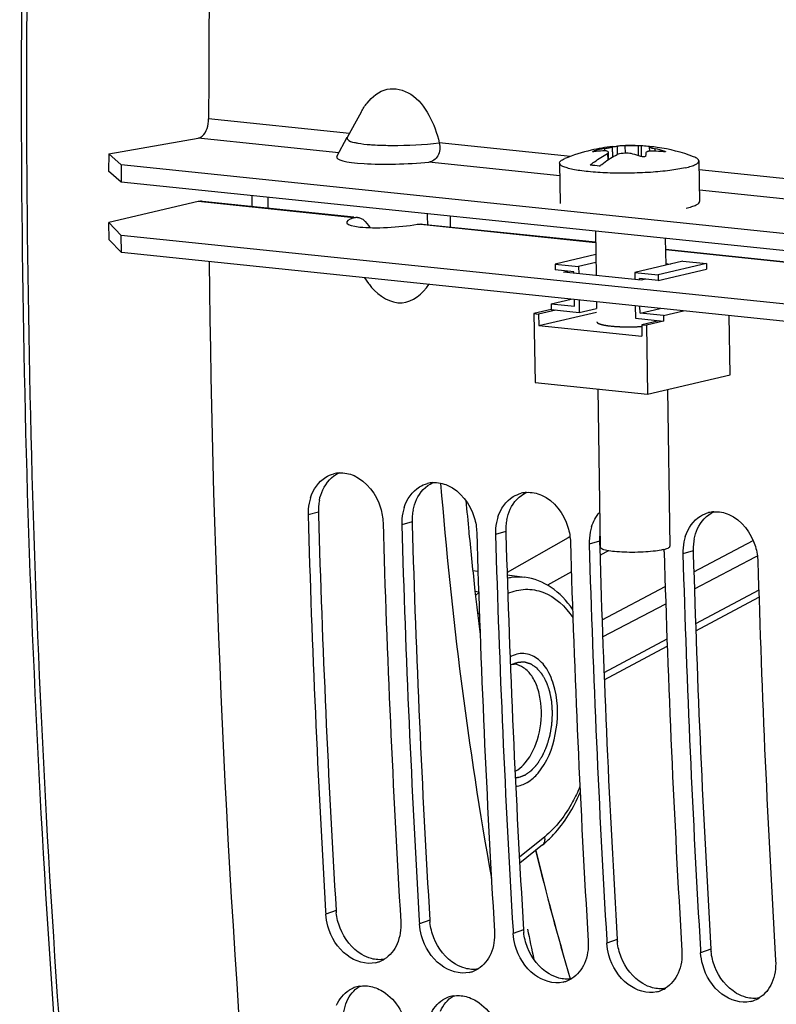
# Model space of a CAD drawing. Units: millimetres. Extents: x 0 to 594, y 0 to 420.
# Drawn here: x 100 to 106, y 57 to 65 of the extents above; entities that cross this region are included whole.
import ezdxf

# ---------------------------------------------------------------- set-up
doc = ezdxf.new("R2010")
doc.units = ezdxf.units.MM
doc.header["$LTSCALE"] = 32.67
doc.layers.get('0').update_dxf_attribs({"linetype": 'CONTINUOUS'})
for name, color, linetype in [('02___PRT_ALL_AXES', 7, 'CONTINUOUS'), ('AXES', 7, 'CONTINUOUS'), ('SOLIDES', 7, 'CONTINUOUS')]:
    doc.layers.add(name, color=color, linetype=linetype)

msp = doc.modelspace()

# ---------------------------------------------------------------- linework, layer by layer
at = {"color": 9, "linetype": 'CONTINUOUS'}
for p, q in [((102.696645, 64.469085), (101.4861, 64.594325)), ((104.597799, 64.272397), (103.470077, 64.389068)), ((104.890168, 64.339467), (104.890462, 64.320112)), ((104.958053, 64.355355), (104.959395, 64.266799)), ((104.961617, 64.268082), (104.96027, 64.356982)), ((105.002836, 64.289169), (105.001755, 64.360528)), ((105.070168, 64.299671), (105.069181, 64.364854)), ((105.184504, 64.277968), (105.183193, 64.364514)), ((105.327465, 64.317786), (105.327157, 64.338165)), ((104.805231, 64.313928), (104.805129, 64.320672)), ((104.923894, 64.244869), (104.923004, 64.303619)), ((105.404375, 64.311102), (105.404257, 64.318886)), ((108.096642, 63.910417), (105.704678, 64.157883)), ((102.735734, 63.745767), (101.397441, 63.884223)), ((102.429925, 61.213837), (102.341237, 61.189603)), ((103.235895, 61.130454), (103.147207, 61.106219)), ((104.041865, 61.047071), (103.953176, 61.022836)), ((104.847834, 60.963687), (104.759146, 60.939453)), ((105.653804, 60.880304), (105.565116, 60.85607)), ((102.58227, 57.790061), (102.493908, 57.75849)), ((103.38824, 57.706678), (103.299878, 57.675107)), ((104.194209, 57.623295), (104.105847, 57.591724)), ((105.000179, 57.539912), (104.911817, 57.50834)), ((105.806149, 57.456528), (105.717787, 57.424957))]:
    msp.add_line(p, q, dxfattribs=at)
at = {"color": 7, "linetype": 'CONTINUOUS'}
for p, q in [((102.797482, 64.65377), (102.755166, 64.57642)), ((102.755166, 64.57642), (102.678541, 64.435822)), ((100.626942, 64.293365), (101.39645, 64.42853)), ((102.589345, 64.272711), (102.679035, 64.437048)), ((104.959721, 64.357086), (104.96027, 64.356982)), ((104.96027, 64.356982), (104.962862, 64.357067)), ((105.20543, 64.363721), (105.206844, 64.270452)), ((105.279598, 64.317957), (105.279066, 64.353066)), ((105.282948, 64.355306), (105.284195, 64.355074)), ((100.626942, 64.293365), (100.626085, 64.144704)), ((100.626942, 64.293365), (100.733962, 64.199687)), ((104.918099, 64.296474), (104.91893, 64.241597)), ((104.925857, 64.246148), (104.924938, 64.306838)), ((100.733962, 64.199687), (100.733106, 64.051025)), ((108.551869, 63.390869), (100.733962, 64.199687)), ((100.630386, 63.556149), (100.628143, 63.704176)), ((100.737487, 63.445209), (100.735244, 63.593236)), ((100.737487, 63.445209), (100.630386, 63.556149)), ((108.555393, 62.63639), (100.737487, 63.445209)), ((104.815631, 63.428073), (104.466462, 63.346354)), ((104.466462, 63.346354), (104.46721, 63.297011)), ((104.466462, 63.346354), (104.667954, 63.325508)), ((104.816658, 63.36031), (104.667954, 63.325508)), ((104.667954, 63.325508), (104.668899, 63.263163)), ((105.565774, 63.372426), (105.151536, 63.275478)), ((105.767266, 63.35158), (105.353029, 63.254632)), ((105.565774, 63.372426), (105.767266, 63.35158)), ((105.767266, 63.35158), (105.768014, 63.302238)), ((104.628404, 63.280335), (104.46721, 63.297011)), ((104.628601, 63.267332), (104.628404, 63.280335)), ((105.151536, 63.275478), (105.152481, 63.213133)), ((105.151536, 63.275478), (105.353029, 63.254632)), ((105.353029, 63.254632), (105.353776, 63.20529)), ((105.353776, 63.20529), (105.768014, 63.302238)), ((102.826938, 63.22904), (102.862235, 63.179973)), ((105.192779, 63.208964), (105.192582, 63.221966)), ((105.353776, 63.20529), (105.192582, 63.221966)), ((104.431396, 63.005127), (104.603014, 63.045292)), ((104.431396, 63.005127), (104.432144, 62.955784)), ((104.431396, 63.005127), (104.632889, 62.984281)), ((104.632889, 62.984281), (104.63201, 63.042292)), ((104.672308, 63.038123), (104.673935, 62.930769)), ((105.15589, 62.988093), (105.157517, 62.880739)), ((105.197068, 62.925912), (105.196189, 62.983924)), ((104.432144, 62.955784), (104.284202, 62.92116)), ((104.284202, 62.92116), (104.293172, 62.329052)), ((104.284202, 62.92116), (104.3245, 62.916991)), ((104.472442, 62.951615), (104.3245, 62.916991)), ((104.3245, 62.916991), (104.325995, 62.818306)), ((104.325995, 62.818306), (104.823107, 62.93465)), ((104.432144, 62.955784), (104.673935, 62.930769)), ((104.673935, 62.930769), (104.822638, 62.965572)), ((105.197068, 62.925912), (105.368686, 62.966078)), ((105.39856, 62.905067), (105.197068, 62.925912)), ((105.39856, 62.905067), (105.570178, 62.945232)), ((105.39856, 62.905067), (105.399308, 62.855724)), ((105.970458, 62.395189), (105.96274, 62.904619)), ((104.325995, 62.818306), (105.212562, 62.726584)), ((105.157517, 62.880739), (105.399308, 62.855724)), ((105.359009, 62.859893), (105.211067, 62.825269)), ((105.211067, 62.825269), (105.212562, 62.726584)), ((105.211067, 62.825269), (105.251366, 62.8211)), ((105.399308, 62.855724), (105.251366, 62.8211)), ((105.251366, 62.8211), (105.260336, 62.228992)), ((105.260336, 62.228992), (105.970458, 62.395189)), ((104.293172, 62.329052), (105.260336, 62.228992)), ((102.492335, 57.784821), (102.493908, 57.75849)), ((103.298305, 57.701438), (103.299878, 57.675107)), ((104.104275, 57.618054), (104.105847, 57.591724)), ((104.910244, 57.534671), (104.911817, 57.50834)), ((105.716214, 57.451288), (105.717787, 57.424957))]:
    msp.add_line(p, q, dxfattribs=at)
at = {"color": 3, "linetype": 'CONTINUOUS'}
for p, q in [((100.733106, 64.051025), (100.626085, 64.144704)), ((108.551012, 63.242207), (100.733106, 64.051025)), ((101.397441, 63.884223), (100.628143, 63.704176)), ((101.432799, 63.886577), (102.736349, 63.751715)), ((100.628143, 63.704176), (100.735244, 63.593236)), ((103.322438, 63.69108), (104.813985, 63.536769)), ((108.553151, 62.784417), (100.735244, 63.593236)), ((105.414995, 63.47459), (108.136346, 63.193047)), ((102.429925, 61.213837), (102.430556, 61.192361)), ((103.235895, 61.130454), (103.236526, 61.108978)), ((104.041865, 61.047071), (104.042496, 61.025594)), ((104.847834, 60.963687), (104.848465, 60.942211)), ((104.848465, 60.942211), (104.849363, 60.911887)), ((105.653804, 60.880304), (105.654435, 60.858828))]:
    msp.add_line(p, q, dxfattribs=at)
at = {"color": 7, "linetype": 'CONTINUOUS'}
for centre, radius, start, end in [((220.430142, 64.599552), 118.944042, 169.3585599, 180.0025179), ((105.156075, 62.934566), 1.429844, 100.7176133, 104.2080421), ((105.089311, 63.522979), 0.842113, 92.9406068, 95.9679461), ((105.089639, 63.51689), 0.84821, 91.3821171, 92.9416771), ((105.152704, 63.196963), 1.167949, 87.4125248, 88.5041268), ((105.187545, 63.837194), 0.526831, 86.4050336, 88.0544531), ((105.187548, 63.83785), 0.526176, 80.2559684, 86.4009104), ((105.187233, 63.836065), 0.527988, 79.5556392, 80.2551088), ((105.295742, 64.293317), 0.062823, 100.5920907, 103.5446067), ((105.295447, 64.294858), 0.061253, 98.8458087, 100.5858164), ((105.268152, 63.829458), 0.526229, 81.7844743, 88.0533534), ((105.073057, 63.158123), 1.207089, 74.0749764, 77.8479733), ((104.931099, 63.223874), 1.097314, 92.8323388, 96.8528792), ((104.843247, 64.17), 0.155419, 104.1974348, 105.1581731), ((105.172691, 64.12694), 0.305874, 144.7166604, 146.3402439), ((105.304824, 63.072262), 1.25382, 103.0908188, 104.1319941), ((104.871916, 63.343977), 0.984926, 70.377904, 74.5165176), ((106.864556, 64.181029), 1.623139, 175.7025916, 176.6720909), ((105.245592, 62.957092), 1.363163, 83.5258734, 87.1291994), ((104.641213, 62.585645), 1.616622, 82.6573624, 85.529404), ((103.323308, 63.512167), 0.568307, 215.7726172, 220.0562566), ((102.626903, 61.297899), 0.253791, 94.2198536, 104.807148), ((103.432872, 61.214516), 0.253791, 94.2198536, 104.807148), ((104.238842, 61.131132), 0.253791, 94.2198536, 104.807148), ((102.792386, 61.203076), 0.45135, 168.6917338, 181.7105225), ((102.763319, 61.208578), 0.421769, 162.1467539, 168.6504445), ((103.598356, 61.119692), 0.45135, 168.6917338, 181.7105225), ((103.569289, 61.125195), 0.421769, 162.1467539, 168.6504445), ((105.850782, 60.964366), 0.253791, 94.2198536, 104.807148), ((214.932182, 64.480451), 112.639028, 181.67418502, 183.40785666), ((215.566054, 64.413315), 112.628116, 181.6741283, 183.42138651), ((104.404325, 61.036309), 0.45135, 168.6917338, 181.7105225), ((104.375259, 61.041811), 0.421769, 162.1467539, 168.6504445), ((215.738152, 64.397068), 112.639028, 181.67418502, 183.40785666), ((216.372024, 64.329931), 112.628116, 181.6741283, 183.42138651), ((105.210295, 60.952926), 0.45135, 168.6917338, 181.7105225), ((105.181228, 60.958428), 0.421769, 162.1467539, 168.6504445), ((216.544121, 64.313685), 112.639028, 181.67418502, 183.40785666), ((217.177994, 64.246548), 112.628116, 181.6741283, 183.42138651), ((106.016265, 60.869542), 0.45135, 168.6917338, 181.7105225), ((105.987198, 60.875045), 0.421769, 162.1467539, 168.6504445), ((217.350091, 64.230302), 112.639028, 181.67418502, 183.40785666), ((104.934994, 60.85896), 0.469131, 1.6840131, 4.0562038), ((217.983963, 64.163165), 112.628116, 181.6741283, 183.42138651), ((218.156061, 64.146918), 112.639028, 181.67418502, 183.40785666), ((218.789933, 64.079781), 112.628116, 181.6741283, 183.42138651), ((102.866892, 57.583317), 0.249464, 282.9730278, 290.1198693), ((102.866193, 57.585085), 0.251365, 290.1307195, 301.3996571), ((103.672861, 57.499934), 0.249464, 282.9730278, 290.1198693), ((103.672163, 57.501702), 0.251365, 290.1307195, 301.3996571), ((104.478831, 57.41655), 0.249464, 282.9730278, 290.1198693), ((104.478133, 57.418319), 0.251365, 290.1307195, 301.3996571), ((102.826759, 56.891206), 0.250651, 110.4368808, 121.5734701), ((102.826201, 56.892585), 0.249164, 99.9747798, 110.4275243), ((105.284801, 57.333167), 0.249464, 282.9730278, 290.1198693), ((105.284102, 57.334936), 0.251365, 290.1307195, 301.3996571), ((103.632728, 56.807822), 0.250651, 110.4368808, 121.5734701), ((103.632171, 56.809202), 0.249164, 99.9747798, 110.4275243), ((106.090771, 57.249784), 0.249464, 282.9730278, 290.1198693), ((106.090072, 57.251552), 0.251365, 290.1307195, 301.3996571)]:
    msp.add_arc(centre, radius, start, end, dxfattribs=at)
at = {"color": 9, "linetype": 'CONTINUOUS'}
msp.add_arc((103.025237, 66.318166), 1.950015, 265.6152334, 266.8870361, dxfattribs=at)
at = {"color": 3, "linetype": 'CONTINUOUS'}
for centre, radius, start, end in [((102.872417, 61.228191), 0.44264, 168.6270322, 175.0691706), ((102.883446, 61.227157), 0.453716, 175.0587522, 181.6822197), ((103.678387, 61.144807), 0.44264, 168.6270322, 175.0691706), ((214.760927, 64.496807), 112.378964, 181.68499573, 183.42142909), ((103.689416, 61.143773), 0.453716, 175.0587522, 181.6822197), ((104.484357, 61.061424), 0.44264, 168.6270322, 175.0691706), ((215.566897, 64.413423), 112.378964, 181.68499573, 183.42142909), ((104.495385, 61.06039), 0.453716, 175.0587522, 181.6822197), ((216.372867, 64.33004), 112.378964, 181.68499573, 183.42142909), ((105.301355, 60.977007), 0.453716, 175.0587522, 181.6822197), ((105.295494, 60.977462), 0.447838, 172.9167924, 175.0522184), ((106.096296, 60.894658), 0.44264, 168.6270322, 175.0691706), ((217.167083, 64.246071), 112.367197, 181.70034246, 183.42148886), ((106.107325, 60.893623), 0.453716, 175.0587522, 181.6822197), ((217.984806, 64.163273), 112.378964, 181.68499573, 183.42142909), ((103.040045, 57.817525), 0.458598, 183.4332034, 185.9832863), ((103.846015, 57.734141), 0.458598, 183.4332034, 185.9832863), ((104.651985, 57.650758), 0.458598, 183.4332034, 185.9832863), ((105.457954, 57.567375), 0.458598, 183.4332034, 185.9832863), ((106.263924, 57.483991), 0.458598, 183.4332034, 185.9832863)]:
    msp.add_arc(centre, radius, start, end, dxfattribs=at)
msp.add_ellipse((103.080503, 63.734102), major_axis=(0.406627, 0.029979), ratio=0.16774348, start_param=2.57027491, end_param=5.22134077, dxfattribs=at)
at = {"color": 7, "linetype": 'CONTINUOUS'}
for points, knots in [([(102.848318, 64.731123), (102.89182, 64.78584), (103.01295, 64.884073), (103.250686, 64.821873), (103.393933, 64.626693), (103.450589, 64.471553), (103.470077, 64.389068)], [0, 0, 0, 0, 0.23051468, 0.45854096, 0.72050431, 1, 1, 1, 1]), ([(101.39645, 64.42853), (101.409064, 64.430746), (101.468431, 64.465894), (101.486122, 64.541548), (101.4861, 64.594325)], [0, 0, 0, 0, 0.19528133, 1, 1, 1, 1]), ([(103.470077, 64.389068), (103.478729, 64.352503), (103.475187, 64.276698), (103.411738, 64.226211), (103.380796, 64.223236)], [0, 0, 0, 0, 0.5472624, 1, 1, 1, 1]), ([(104.890168, 64.339467), (104.894829, 64.340349), (104.911024, 64.343478), (104.927189, 64.346791), (104.938632, 64.349469)], [0, 0, 0, 0, 0.28753639, 1, 1, 1, 1]), ([(104.938632, 64.349469), (104.941333, 64.350101), (104.946007, 64.351263), (104.952127, 64.352818), (104.955684, 64.354175), (104.957786, 64.354824), (104.958053, 64.355355)], [0, 0, 0, 0, 0.40856356, 0.71485988, 0.91248505, 1, 1, 1, 1]), ([(104.962862, 64.357067), (104.965272, 64.357217), (104.978249, 64.358239), (104.991212, 64.359425), (105.001755, 64.360528)], [0, 0, 0, 0, 0.18555293, 1, 1, 1, 1]), ([(105.069181, 64.364854), (105.077699, 64.36506), (105.115703, 64.36558), (105.153718, 64.365284), (105.183193, 64.364514)], [0, 0, 0, 0, 0.22420449, 1, 1, 1, 1]), ([(105.281029, 64.354392), (105.280738, 64.354322), (105.280018, 64.354133), (105.279058, 64.353599), (105.279066, 64.353094)], [0, 0, 0, 0, 0.37220583, 1, 1, 1, 1]), ([(105.279066, 64.353094), (105.279089, 64.351693), (105.28499, 64.349518), (105.293235, 64.346262), (105.30892, 64.342285), (105.3205, 64.339597), (105.327157, 64.338165)], [0, 0, 0, 0, 0.08288684, 0.28472067, 0.59725106, 1, 1, 1, 1]), ([(104.767225, 64.197349), (104.779315, 64.20723), (104.826873, 64.244204), (104.878252, 64.276381), (104.918099, 64.296474)], [0, 0, 0, 0, 0.25920536, 1, 1, 1, 1]), ([(104.788193, 64.313865), (104.788186, 64.314383), (104.789789, 64.315513), (104.794252, 64.317614), (104.799055, 64.319049), (104.802608, 64.320012)], [0, 0, 0, 0, 0.09767994, 0.30499223, 1, 1, 1, 1]), ([(104.800167, 64.313348), (104.79727, 64.312999), (104.794438, 64.312888), (104.788208, 64.312731), (104.788193, 64.313865)], [0, 0, 0, 0, 0.72005848, 1, 1, 1, 1]), ([(104.924909, 64.308762), (104.924827, 64.314062), (104.911077, 64.318998), (104.895662, 64.320176), (104.88348, 64.320174), (104.876876, 64.319847)], [0, 0, 0, 0, 0.3111455, 0.61191721, 1, 1, 1, 1]), ([(104.925856, 64.246157), (104.931831, 64.250039), (104.955533, 64.265006), (104.980029, 64.278723), (104.998696, 64.288135)], [0, 0, 0, 0, 0.25420126, 1, 1, 1, 1]), ([(105.134853, 64.293157), (105.11703, 64.298089), (105.078449, 64.301602), (105.040084, 64.297972), (105.02084, 64.293497)], [0, 0, 0, 0, 0.48346051, 1, 1, 1, 1]), ([(105.244154, 64.275252), (105.244037, 64.273285), (105.238171, 64.269533), (105.224421, 64.267889), (105.211072, 64.268713), (105.202669, 64.271706)], [0, 0, 0, 0, 0.13536776, 0.38728325, 1, 1, 1, 1]), ([(105.265293, 64.315674), (105.262555, 64.315033), (105.2553, 64.31308), (105.246368, 64.307786), (105.24598, 64.302656)], [0, 0, 0, 0, 0.35342717, 1, 1, 1, 1]), ([(105.279584, 64.317964), (105.278289, 64.317832), (105.273495, 64.317281), (105.268724, 64.316477), (105.265293, 64.315674)], [0, 0, 0, 0, 0.26974698, 1, 1, 1, 1]), ([(105.313865, 64.318544), (105.310782, 64.318699), (105.299357, 64.319096), (105.287889, 64.318809), (105.279584, 64.317964)], [0, 0, 0, 0, 0.26992494, 1, 1, 1, 1]), ([(105.416314, 64.312899), (105.416337, 64.311213), (105.407526, 64.310862), (105.403374, 64.311099), (105.399295, 64.311562)], [0, 0, 0, 0, 0.29121597, 1, 1, 1, 1]), ([(105.404257, 64.318886), (105.407255, 64.318031), (105.410858, 64.316656), (105.416294, 64.314333), (105.416314, 64.312899)], [0, 0, 0, 0, 0.68490592, 1, 1, 1, 1]), ([(104.847822, 64.189011), (104.854185, 64.194211), (104.879415, 64.214297), (104.905705, 64.233063), (104.925856, 64.246157)], [0, 0, 0, 0, 0.25480642, 1, 1, 1, 1]), ([(103.737464, 42.516966), (103.382062, 44.179648), (102.107076, 51.061051), (101.5515, 58.070474), (101.493115, 63.366493)], [0, 0, 0, 0, 0.24301029, 1, 1, 1, 1]), ([(102.888318, 63.146439), (102.951161, 63.071814), (103.149664, 62.944452), (103.328673, 63.093679), (103.379588, 63.171545)], [0, 0, 0, 0, 0.5118751, 1, 1, 1, 1]), ([(102.73656, 61.527888), (102.846317, 61.480404), (102.959192, 61.326939), (102.984744, 61.166225), (102.986013, 61.122896)], [0, 0, 0, 0, 0.73395895, 1, 1, 1, 1]), ([(103.542529, 61.444505), (103.652287, 61.397021), (103.765162, 61.243556), (103.790713, 61.082842), (103.791982, 61.039513)], [0, 0, 0, 0, 0.73395895, 1, 1, 1, 1]), ([(104.348499, 61.361122), (104.458256, 61.313638), (104.571132, 61.160172), (104.596683, 60.999459), (104.597952, 60.95613)], [0, 0, 0, 0, 0.73395895, 1, 1, 1, 1]), ([(105.960439, 61.194355), (106.070196, 61.146871), (106.183071, 60.993406), (106.208623, 60.832692), (106.209892, 60.789363)], [0, 0, 0, 0, 0.73395895, 1, 1, 1, 1]), ([(102.922894, 57.340221), (102.8402, 57.321171), (102.638188, 57.387341), (102.538734, 57.558755), (102.511606, 57.655135)], [0, 0, 0, 0, 0.45874066, 1, 1, 1, 1]), ([(103.728864, 57.256837), (103.64617, 57.237788), (103.444157, 57.303958), (103.344703, 57.475372), (103.317575, 57.571752)], [0, 0, 0, 0, 0.45874066, 1, 1, 1, 1]), ([(104.534834, 57.173454), (104.45214, 57.154404), (104.250127, 57.220574), (104.150673, 57.391989), (104.123545, 57.488368)], [0, 0, 0, 0, 0.45874066, 1, 1, 1, 1]), ([(105.340804, 57.090071), (105.258109, 57.071021), (105.056097, 57.137191), (104.956643, 57.308605), (104.929515, 57.404985)], [0, 0, 0, 0, 0.45874066, 1, 1, 1, 1]), ([(106.146773, 57.006687), (106.064079, 56.987638), (105.862067, 57.053808), (105.762613, 57.225222), (105.735485, 57.321602)], [0, 0, 0, 0, 0.45874066, 1, 1, 1, 1]), ([(102.894782, 57.13268), (102.935112, 57.122038), (103.097843, 57.04145), (103.191922, 56.853984), (103.201273, 56.717863)], [0, 0, 0, 0, 0.23412777, 1, 1, 1, 1]), ([(103.700752, 57.049296), (103.741082, 57.038655), (103.903813, 56.958067), (103.997891, 56.7706), (104.007242, 56.634479)], [0, 0, 0, 0, 0.23412777, 1, 1, 1, 1])]:
    msp.add_open_spline(points, degree=3, knots=knots, dxfattribs=at)
for points in [[(102.797477, 64.653775), (102.812284, 64.680843), (102.829118, 64.706972), (102.848318, 64.731123)], [(104.958053, 64.355355), (104.958413, 64.356071), (104.958924, 64.356999), (104.959721, 64.357086)], [(104.923004, 64.303619), (104.924061, 64.305111), (104.924937, 64.306934), (104.924909, 64.308762)], [(102.608228, 61.551002), (102.651576, 61.554193), (102.696667, 61.545147), (102.73656, 61.527888)], [(102.361861, 61.337884), (102.384374, 61.407622), (102.430737, 61.476047), (102.493406, 61.514033)], [(102.493406, 61.514033), (102.514671, 61.526923), (102.537999, 61.536913), (102.562042, 61.543262)], [(103.299375, 61.43065), (103.320641, 61.44354), (103.343969, 61.45353), (103.368012, 61.459879)], [(103.414198, 61.467619), (103.457546, 61.470809), (103.502637, 61.461763), (103.542529, 61.444505)], [(103.16783, 61.254501), (103.190344, 61.324239), (103.236707, 61.392663), (103.299375, 61.43065)], [(104.105345, 61.347267), (104.12661, 61.360157), (104.149939, 61.370146), (104.173982, 61.376496)], [(104.220167, 61.384236), (104.263516, 61.387426), (104.308607, 61.37838), (104.348499, 61.361122)], [(103.9738, 61.171117), (103.996313, 61.240856), (104.042677, 61.30928), (104.105345, 61.347267)], [(104.77977, 61.087734), (104.794337, 61.132858), (104.817369, 61.176677), (104.849, 61.212001)], [(105.717285, 61.1805), (105.73855, 61.19339), (105.761878, 61.20338), (105.785921, 61.209729)], [(105.832107, 61.217469), (105.875455, 61.220659), (105.920546, 61.211613), (105.960439, 61.194355)], [(105.58574, 61.004351), (105.608253, 61.074089), (105.654616, 61.142513), (105.717285, 61.1805)], [(102.511606, 57.655135), (102.502135, 57.688781), (102.495996, 57.7236), (102.493908, 57.75849)], [(103.138684, 57.691784), (103.142527, 57.62757), (103.132684, 57.560423), (103.107105, 57.501398)], [(103.317575, 57.571752), (103.308105, 57.605398), (103.301966, 57.640216), (103.299878, 57.675107)], [(103.944653, 57.6084), (103.948497, 57.544186), (103.938653, 57.477039), (103.913075, 57.418014)], [(104.123545, 57.488368), (104.114075, 57.522014), (104.107936, 57.556833), (104.105847, 57.591724)], [(103.107105, 57.501398), (103.08445, 57.449121), (103.045794, 57.400203), (102.997155, 57.370532)], [(104.750623, 57.525017), (104.754466, 57.460803), (104.744623, 57.393656), (104.719044, 57.334631)], [(104.929515, 57.404985), (104.920045, 57.438631), (104.913905, 57.47345), (104.911817, 57.50834)], [(103.913075, 57.418014), (103.89042, 57.365738), (103.851764, 57.316819), (103.803125, 57.287149)], [(105.556593, 57.441634), (105.560436, 57.37742), (105.550593, 57.310273), (105.525014, 57.251248)], [(105.735485, 57.321602), (105.726014, 57.355248), (105.719875, 57.390066), (105.717787, 57.424957)], [(104.719044, 57.334631), (104.69639, 57.282354), (104.657734, 57.233436), (104.609095, 57.203766)], [(106.362563, 57.35825), (106.366406, 57.294036), (106.356563, 57.226889), (106.330984, 57.167864)], [(105.525014, 57.251248), (105.50236, 57.198971), (105.463703, 57.150053), (105.415064, 57.120382)], [(102.783043, 57.137982), (102.819767, 57.144443), (102.858728, 57.142193), (102.894782, 57.13268)], [(106.330984, 57.167864), (106.308329, 57.115588), (106.269673, 57.066669), (106.221034, 57.036999)], [(102.586742, 56.974463), (102.609035, 57.026462), (102.647312, 57.075141), (102.69552, 57.104752)], [(103.589012, 57.054599), (103.625737, 57.061059), (103.664697, 57.05881), (103.700752, 57.049296)], [(103.392712, 56.89108), (103.415005, 56.943079), (103.453282, 56.991757), (103.50149, 57.021369)]]:
    msp.add_open_spline(points, degree=3, dxfattribs=at)
at = {"color": 9, "linetype": 'CONTINUOUS'}
for points, knots in [([(102.676448, 64.430031), (102.676084, 64.426663), (102.686611, 64.400677), (102.718803, 64.397649), (102.740687, 64.392487)], [0, 0, 0, 0, 0.13092509, 1, 1, 1, 1]), ([(102.678359, 64.435842), (102.677853, 64.434917), (102.677009, 64.433037), (102.676555, 64.43102), (102.676448, 64.430031)], [0, 0, 0, 0, 0.51448289, 1, 1, 1, 1]), ([(102.740687, 64.392487), (102.745088, 64.391449), (102.754336, 64.389429), (102.763634, 64.387657), (102.768497, 64.386785)], [0, 0, 0, 0, 0.47787951, 1, 1, 1, 1]), ([(102.919342, 64.371028), (102.967414, 64.368395), (103.151182, 64.364742), (103.335451, 64.372471), (103.470077, 64.389068)], [0, 0, 0, 0, 0.26194999, 1, 1, 1, 1])]:
    msp.add_open_spline(points, degree=3, knots=knots, dxfattribs=at)
msp.add_open_spline([(102.768497, 64.386785), (102.804073, 64.380411), (102.840116, 64.376638), (102.876151, 64.373858)], degree=3, dxfattribs=at)
at = {"color": 3, "linetype": 'CONTINUOUS'}
for points, knots in [([(101.434342, 63.886272), (101.428241, 63.887016), (101.415808, 63.887431), (101.403499, 63.885641), (101.397441, 63.884223)], [0, 0, 0, 0, 0.4969671, 1, 1, 1, 1]), ([(102.735734, 63.745767), (102.738696, 63.746778), (102.74492, 63.748337), (102.7513, 63.748956), (102.754556, 63.749058)], [0, 0, 0, 0, 0.49004621, 1, 1, 1, 1]), ([(102.754556, 63.749058), (102.7563, 63.749112), (102.759832, 63.749097), (102.763356, 63.748847), (102.765131, 63.748664)], [0, 0, 0, 0, 0.49441934, 1, 1, 1, 1]), ([(102.765131, 63.748664), (102.774077, 63.747744), (102.792627, 63.742835), (102.809155, 63.733264), (102.817145, 63.727419)], [0, 0, 0, 0, 0.47600782, 1, 1, 1, 1]), ([(103.283028, 63.689146), (103.290012, 63.690322), (103.303712, 63.691851), (103.31751, 63.691514), (103.32414, 63.690831)], [0, 0, 0, 0, 0.51515176, 1, 1, 1, 1])]:
    msp.add_open_spline(points, degree=3, knots=knots, dxfattribs=at)
for points in [[(102.817145, 63.727419), (102.840363, 63.710435), (102.858456, 63.686052), (102.871589, 63.660458)], [(102.467693, 61.405611), (102.496079, 61.466772), (102.54681, 61.523017), (102.608016, 61.551305)], [(103.273663, 61.322228), (103.302049, 61.383388), (103.35278, 61.439634), (103.413986, 61.467922)], [(102.438469, 61.315477), (102.44471, 61.346439), (102.454397, 61.376962), (102.467693, 61.405611)], [(104.079633, 61.238844), (104.108018, 61.300005), (104.15875, 61.356251), (104.219956, 61.384539)], [(103.244439, 61.232094), (103.250679, 61.263055), (103.260366, 61.293579), (103.273663, 61.322228)], [(104.050409, 61.14871), (104.056649, 61.179672), (104.066336, 61.210195), (104.079633, 61.238844)], [(105.691572, 61.072078), (105.719958, 61.133238), (105.770689, 61.189484), (105.831895, 61.217772)], [(105.662348, 60.981944), (105.668589, 61.012906), (105.678276, 61.043429), (105.691572, 61.072078)], [(102.616172, 57.638589), (102.599794, 57.680515), (102.588631, 57.724954), (102.583945, 57.769721)], [(103.422142, 57.555206), (103.405764, 57.597132), (103.394601, 57.641571), (103.389915, 57.686338)], [(102.80352, 57.410372), (102.718557, 57.460054), (102.651984, 57.546914), (102.616172, 57.638589)], [(104.228112, 57.471823), (104.211734, 57.513749), (104.20057, 57.558188), (104.195885, 57.602954)], [(103.60949, 57.326989), (103.524527, 57.376671), (103.457954, 57.463531), (103.422142, 57.555206)], [(105.034081, 57.388439), (105.017703, 57.430365), (105.00654, 57.474804), (105.001854, 57.519571)], [(102.886646, 57.375339), (102.857572, 57.383009), (102.829477, 57.395194), (102.80352, 57.410372)], [(104.415459, 57.243606), (104.330497, 57.293287), (104.263924, 57.380147), (104.228112, 57.471823)], [(105.840051, 57.305056), (105.823673, 57.346982), (105.81251, 57.391421), (105.807824, 57.436188)], [(102.997284, 57.369813), (102.960885, 57.363605), (102.92235, 57.365919), (102.886646, 57.375339)], [(103.692616, 57.291955), (103.663542, 57.299626), (103.635447, 57.311811), (103.60949, 57.326989)], [(105.221429, 57.160222), (105.136466, 57.209904), (105.069894, 57.296764), (105.034081, 57.388439)], [(103.803254, 57.28643), (103.766854, 57.280222), (103.72832, 57.282536), (103.692616, 57.291955)], [(104.498586, 57.208572), (104.469511, 57.216242), (104.441416, 57.228427), (104.415459, 57.243606)], [(106.027399, 57.076839), (105.942436, 57.126521), (105.875863, 57.213381), (105.840051, 57.305056)], [(104.609224, 57.203046), (104.572824, 57.196838), (104.53429, 57.199153), (104.498586, 57.208572)], [(105.304555, 57.125189), (105.275481, 57.132859), (105.247386, 57.145044), (105.221429, 57.160222)], [(102.67493, 57.007541), (102.697146, 57.059298), (102.735223, 57.107732), (102.783164, 57.137297)], [(105.415194, 57.119663), (105.378794, 57.113455), (105.340259, 57.115769), (105.304555, 57.125189)], [(106.110525, 57.041805), (106.081451, 57.049476), (106.053356, 57.061661), (106.027399, 57.076839)], [(102.649306, 56.918572), (102.654307, 56.949026), (102.662757, 56.979181), (102.67493, 57.007541)], [(103.4809, 56.924158), (103.503115, 56.975915), (103.541193, 57.024349), (103.589133, 57.053913)], [(106.221163, 57.03628), (106.184764, 57.030072), (106.146229, 57.032386), (106.110525, 57.041805)]]:
    msp.add_open_spline(points, degree=3, dxfattribs=at)
at = {"color": 2, "linetype": 'CONTINUOUS'}
for points, knots in [([(104.824374, 62.850999), (104.824829, 62.850083), (104.825513, 62.848708), (104.826422, 62.846874), (104.826995, 62.845729), (104.827444, 62.844812), (104.827744, 62.844239), (104.827915, 62.843838), (104.828074, 62.843609), (104.828461, 62.843385), (104.828866, 62.843103), (104.829559, 62.842652), (104.830409, 62.842089), (104.831778, 62.841188), (104.833487, 62.840061), (104.835197, 62.838935), (104.836563, 62.838033), (104.837422, 62.837471), (104.838098, 62.837019), (104.838545, 62.836739), (104.838846, 62.83651), (104.839353, 62.8363), (104.840334, 62.835942), (104.841687, 62.835425), (104.843879, 62.834601), (104.84661, 62.833571), (104.849344, 62.83254), (104.851532, 62.831716), (104.85317, 62.831097), (104.854543, 62.830582), (104.855488, 62.830221), (104.856054, 62.830016), (104.856405, 62.829857), (104.857036, 62.829718), (104.85778, 62.829525), (104.859127, 62.829191), (104.861027, 62.828713), (104.863318, 62.828139), (104.866369, 62.827374), (104.870183, 62.826418), (104.873999, 62.825462), (104.877046, 62.824697), (104.878966, 62.82422), (104.880278, 62.823883), (104.881077, 62.823696), (104.882064, 62.823534), (104.883234, 62.823323), (104.885142, 62.822991), (104.887514, 62.822573), (104.891316, 62.821907), (104.896067, 62.821073), (104.901766, 62.820072), (104.906048, 62.819323), (104.908891, 62.818821), (104.910094, 62.818615), (104.911012, 62.818443), (104.912091, 62.818299), (104.914055, 62.818062), (104.91682, 62.817715), (104.921267, 62.817165), (104.926818, 62.816475), (104.935703, 62.815373), (104.942367, 62.814546), (104.946809, 62.813995)], [0, 0, 0, 0, 0.0625, 0.09375, 0.125, 0.140625, 0.15625, 0.1640625, 0.16796875, 0.171875, 0.1796875, 0.1875, 0.203125, 0.21875, 0.25, 0.28125, 0.296875, 0.3125, 0.3203125, 0.328125, 0.33203125, 0.3359375, 0.34375, 0.359375, 0.375, 0.40625, 0.4375, 0.453125, 0.46875, 0.484375, 0.4921875, 0.49609375, 0.5, 0.50390625, 0.5078125, 0.515625, 0.53125, 0.546875, 0.5625, 0.59375, 0.625, 0.640625, 0.65625, 0.6640625, 0.66796875, 0.671875, 0.6796875, 0.6875, 0.703125, 0.71875, 0.75, 0.78125, 0.8125, 0.8203125, 0.828125, 0.83203125, 0.8359375, 0.84375, 0.859375, 0.875, 0.90625, 0.9375, 1, 1, 1, 1]), ([(104.946809, 62.813995), (104.951694, 62.813577), (104.959022, 62.812952), (104.968791, 62.812117), (104.974901, 62.811596), (104.979778, 62.811177), (104.982851, 62.810922), (104.985253, 62.810701), (104.98786, 62.810545), (104.992516, 62.810304), (104.999117, 62.809943), (105.007061, 62.809517), (105.014996, 62.809087), (105.021621, 62.808736), (105.026235, 62.808478), (105.028909, 62.808349), (105.031724, 62.808289), (105.035195, 62.808191), (105.043566, 62.807975), (105.053315, 62.807716), (105.063079, 62.807463), (105.067949, 62.807331), (105.070749, 62.807264), (105.072802, 62.80719), (105.075037, 62.807208), (105.077953, 62.807201), (105.083087, 62.807202), (105.090404, 62.807197), (105.099193, 62.807193), (105.107976, 62.807194), (105.11531, 62.807177), (105.121145, 62.807203), (105.126864, 62.807372), (105.134053, 62.807536), (105.145535, 62.80782), (105.15558, 62.808091), (105.164203, 62.808264), (105.169918, 62.808521), (105.179903, 62.80904), (105.194175, 62.809744), (105.205591, 62.810319), (105.211299, 62.810605)], [0, 0, 0, 0, 0.0625, 0.09375, 0.125, 0.140625, 0.15625, 0.1640625, 0.171875, 0.1875, 0.21875, 0.25, 0.28125, 0.3125, 0.328125, 0.3359375, 0.34375, 0.359375, 0.375, 0.4375, 0.46875, 0.484375, 0.4921875, 0.5, 0.5078125, 0.515625, 0.53125, 0.5625, 0.59375, 0.625, 0.65625, 0.671875, 0.6875, 0.71875, 0.75, 0.8125, 0.828125, 0.84375, 0.875, 0.9375, 1, 1, 1, 1]), ([(104.09986, 59.906653), (104.101647, 59.907448), (104.104328, 59.90865), (104.107906, 59.910213), (104.110148, 59.911095), (104.111945, 59.911821), (104.11328, 59.912362), (104.114667, 59.912907), (104.116775, 59.913647), (104.118805, 59.914381), (104.120615, 59.915031), (104.121631, 59.915392), (104.122437, 59.915692), (104.123079, 59.915882), (104.123991, 59.916173), (104.125562, 59.916664), (104.12782, 59.917381), (104.130523, 59.918208), (104.132785, 59.918804), (104.134584, 59.919301), (104.135728, 59.919609), (104.136599, 59.919857), (104.137633, 59.920101), (104.139518, 59.920528), (104.14217, 59.921138), (104.144304, 59.921626), (104.14537, 59.92187)], [0, 0, 0, 0, 0.125, 0.1875, 0.25, 0.28125, 0.3125, 0.34375, 0.375, 0.4375, 0.46875, 0.484375, 0.5, 0.515625, 0.53125, 0.5625, 0.625, 0.6875, 0.75, 0.78125, 0.8125, 0.828125, 0.84375, 0.875, 0.9375, 1, 1, 1, 1]), ([(104.149991, 58.932756), (104.154777, 58.934523), (104.161958, 58.937172), (104.171532, 58.940704), (104.178712, 58.943354), (104.185893, 58.946003), (104.191876, 58.948211), (104.196663, 58.949977), (104.199655, 58.951081), (104.202049, 58.951964), (104.203844, 58.952625), (104.205339, 58.953183), (104.206388, 58.953559), (104.206984, 58.953796), (104.207439, 58.953911), (104.207864, 58.954268), (104.20844, 58.95466), (104.209445, 58.955385), (104.210882, 58.956401), (104.212606, 58.957629), (104.214905, 58.959263), (104.217778, 58.961306), (104.222375, 58.964574), (104.228122, 58.96866), (104.235018, 58.973563), (104.241914, 58.978467), (104.24766, 58.982552), (104.252257, 58.985821), (104.255131, 58.987864), (104.257429, 58.989499), (104.259154, 58.990723), (104.260589, 58.99175), (104.261597, 58.992455), (104.262168, 58.992879), (104.262611, 58.993139), (104.262996, 58.993621), (104.263529, 58.994187), (104.264452, 58.995213), (104.265776, 58.99666), (104.267363, 58.998404), (104.269479, 59.000727), (104.272124, 59.003631), (104.276357, 59.008278), (104.281648, 59.014086), (104.287996, 59.021056), (104.294345, 59.028026), (104.299636, 59.033835), (104.303868, 59.038482), (104.306514, 59.041386), (104.30863, 59.04371), (104.310218, 59.04545), (104.311538, 59.046908), (104.312467, 59.047915), (104.312991, 59.04851), (104.313404, 59.048901), (104.313741, 59.049505), (104.314217, 59.050236), (104.315038, 59.051549), (104.316217, 59.053407), (104.317629, 59.055644), (104.319513, 59.058625), (104.321867, 59.062351), (104.325634, 59.068313), (104.330343, 59.075765), (104.335994, 59.084708), (104.341644, 59.09365), (104.346353, 59.101103), (104.35012, 59.107064), (104.352474, 59.110791), (104.354358, 59.113771), (104.355768, 59.11601), (104.356954, 59.117863), (104.357879, 59.119373), (104.358636, 59.120431), (104.359153, 59.121774), (104.359926, 59.123464), (104.360863, 59.125612), (104.362001, 59.128174), (104.363513, 59.131596), (104.365405, 59.135871), (104.368431, 59.142713), (104.372214, 59.151264), (104.376754, 59.161526), (104.381293, 59.171788), (104.385076, 59.180339), (104.388102, 59.187181), (104.390373, 59.19231), (104.392259, 59.196591), (104.393594, 59.199575), (104.394333, 59.201301), (104.394954, 59.202535), (104.395321, 59.204), (104.395898, 59.205873), (104.396868, 59.209188), (104.398275, 59.213904), (104.399954, 59.219572), (104.402197, 59.227126), (104.404998, 59.236569), (104.408361, 59.247901), (104.411723, 59.259233), (104.414525, 59.268676), (104.416766, 59.276231), (104.418449, 59.281896), (104.419844, 59.286621), (104.420836, 59.28992), (104.421377, 59.291818), (104.421857, 59.293206), (104.422055, 59.294731), (104.422417, 59.296717), (104.423005, 59.300214), (104.423869, 59.305198), (104.424895, 59.311184), (104.426267, 59.319164), (104.427981, 59.32914), (104.430039, 59.34111), (104.432096, 59.35308), (104.43381, 59.363055), (104.435181, 59.371036), (104.436212, 59.37702), (104.437062, 59.38201), (104.437674, 59.385498), (104.437997, 59.387499), (104.438317, 59.388977), (104.438338, 59.390541), (104.438471, 59.392597), (104.438654, 59.396208), (104.438942, 59.401359), (104.439276, 59.407544), (104.439725, 59.41579), (104.440285, 59.426097), (104.440958, 59.438466), (104.441631, 59.450834), (104.442192, 59.461141), (104.44264, 59.469387), (104.442979, 59.475572), (104.443252, 59.480723), (104.443461, 59.484335), (104.443552, 59.486389), (104.443701, 59.487958), (104.443541, 59.489418), (104.443435, 59.491403), (104.4432, 59.494858), (104.442891, 59.499804), (104.442508, 59.505735), (104.442002, 59.513644), (104.441367, 59.523529), (104.440607, 59.535393), (104.439846, 59.547256), (104.439212, 59.557142), (104.438705, 59.56505), (104.438327, 59.570983), (104.438002, 59.575922), (104.437793, 59.579389), (104.437646, 59.581355), (104.437614, 59.582872), (104.437283, 59.584229), (104.436947, 59.586093), (104.43631, 59.589331), (104.435425, 59.593969), (104.434352, 59.599529), (104.432926, 59.606944), (104.431141, 59.616213), (104.429001, 59.627336), (104.42686, 59.638458), (104.425076, 59.647727), (104.423648, 59.655142), (104.422756, 59.659776), (104.422043, 59.663485), (104.421505, 59.666263), (104.421069, 59.668589), (104.420692, 59.670425), (104.420484, 59.671868), (104.419995, 59.67306), (104.419441, 59.674737), (104.418715, 59.676803), (104.417858, 59.679296), (104.416711, 59.682614), (104.415278, 59.686764), (104.412985, 59.693403), (104.410118, 59.701702), (104.406679, 59.71166), (104.403239, 59.721619), (104.400373, 59.729917), (104.39808, 59.736556), (104.396647, 59.740706), (104.3955, 59.744025), (104.394641, 59.746516), (104.393922, 59.748587), (104.393426, 59.750045), (104.39313, 59.750865), (104.392943, 59.751519), (104.392621, 59.752022), (104.392239, 59.752744), (104.391548, 59.753985), (104.390572, 59.755769), (104.389396, 59.757906), (104.38783, 59.760756), (104.385872, 59.764318), (104.38274, 59.770017), (104.378824, 59.777141), (104.374125, 59.78569), (104.369426, 59.79424), (104.36551, 59.801364), (104.362377, 59.807063), (104.360419, 59.810626), (104.358853, 59.813475), (104.357679, 59.815614), (104.356697, 59.81739), (104.356016, 59.818646), (104.355618, 59.819343), (104.355345, 59.819924), (104.354973, 59.820285), (104.354512, 59.820843), (104.353689, 59.821783), (104.352521, 59.823146), (104.351117, 59.824773), (104.349245, 59.826945), (104.346906, 59.82966), (104.343162, 59.834003), (104.338483, 59.839433), (104.332868, 59.845948), (104.327252, 59.852463), (104.322573, 59.857892), (104.31883, 59.862236), (104.31649, 59.86495), (104.314618, 59.867122), (104.313215, 59.868752), (104.312043, 59.870104), (104.311228, 59.871064), (104.310754, 59.871591), (104.310421, 59.872046), (104.310004, 59.872273), (104.309477, 59.872655), (104.308541, 59.873287), (104.307212, 59.874209), (104.305614, 59.875306), (104.303484, 59.876773), (104.300822, 59.878605), (104.296562, 59.881537), (104.291237, 59.885202), (104.284847, 59.8896), (104.278457, 59.893998), (104.273132, 59.897663), (104.268872, 59.900594), (104.266209, 59.902427), (104.264079, 59.903893), (104.262482, 59.904994), (104.26115, 59.905904), (104.26022, 59.906556), (104.259684, 59.906906), (104.259296, 59.907232), (104.258852, 59.907313), (104.258279, 59.907506), (104.257267, 59.907803), (104.255827, 59.908249), (104.254096, 59.908776), (104.251789, 59.909481), (104.248905, 59.910361), (104.244291, 59.91177), (104.238523, 59.913531), (104.231601, 59.915644), (104.22468, 59.917757), (104.218912, 59.919518), (104.214298, 59.920926), (104.211414, 59.921807), (104.209107, 59.922511), (104.207377, 59.923041), (104.205934, 59.923475), (104.204926, 59.923794), (104.204347, 59.923953), (104.203923, 59.924139), (104.203457, 59.924067), (104.20285, 59.924062), (104.201781, 59.92401), (104.200257, 59.923958), (104.198427, 59.923887), (104.195988, 59.923795), (104.192938, 59.923678), (104.18806, 59.923493), (104.181961, 59.923261), (104.174643, 59.922983), (104.167325, 59.922704), (104.157567, 59.922333), (104.150249, 59.922055), (104.14537, 59.92187)], [0, 0, 0, 0, 0.015625, 0.0234375, 0.03125, 0.0390625, 0.046875, 0.05078125, 0.0546875, 0.05664062, 0.05859375, 0.06054688, 0.06152344, 0.06201172, 0.0625, 0.06298828, 0.06347656, 0.06445312, 0.06640625, 0.06835938, 0.0703125, 0.07421875, 0.078125, 0.0859375, 0.09375, 0.1015625, 0.109375, 0.11328125, 0.1171875, 0.11914062, 0.12109375, 0.12304688, 0.12402344, 0.12451172, 0.125, 0.12548828, 0.12597656, 0.12695312, 0.12890625, 0.13085938, 0.1328125, 0.13671875, 0.140625, 0.1484375, 0.15625, 0.1640625, 0.171875, 0.17578125, 0.1796875, 0.18164062, 0.18359375, 0.18554688, 0.18652344, 0.18701172, 0.1875, 0.18798828, 0.18847656, 0.18945312, 0.19140625, 0.19335938, 0.1953125, 0.19921875, 0.203125, 0.2109375, 0.21875, 0.2265625, 0.234375, 0.23828125, 0.2421875, 0.24414062, 0.24609375, 0.24804688, 0.24902344, 0.25, 0.25097656, 0.25195312, 0.25390625, 0.25585938, 0.2578125, 0.26171875, 0.265625, 0.2734375, 0.28125, 0.2890625, 0.296875, 0.30078125, 0.3046875, 0.30859375, 0.31054688, 0.31152344, 0.3125, 0.31347656, 0.31445312, 0.31640625, 0.3203125, 0.32421875, 0.328125, 0.3359375, 0.34375, 0.3515625, 0.359375, 0.36328125, 0.3671875, 0.37109375, 0.37304688, 0.37402344, 0.375, 0.37597656, 0.37695312, 0.37890625, 0.3828125, 0.38671875, 0.390625, 0.3984375, 0.40625, 0.4140625, 0.421875, 0.42578125, 0.4296875, 0.43359375, 0.43554688, 0.43652344, 0.4375, 0.43847656, 0.43945312, 0.44140625, 0.4453125, 0.44921875, 0.453125, 0.4609375, 0.46875, 0.4765625, 0.484375, 0.48828125, 0.4921875, 0.49609375, 0.49804688, 0.49902344, 0.5, 0.50097656, 0.50195312, 0.50390625, 0.5078125, 0.51171875, 0.515625, 0.5234375, 0.53125, 0.5390625, 0.546875, 0.55078125, 0.5546875, 0.55859375, 0.56054688, 0.56152344, 0.5625, 0.56347656, 0.56445312, 0.56640625, 0.5703125, 0.57421875, 0.578125, 0.5859375, 0.59375, 0.6015625, 0.609375, 0.61328125, 0.6171875, 0.61914062, 0.62109375, 0.62304688, 0.62402344, 0.625, 0.62597656, 0.62695312, 0.62890625, 0.63085938, 0.6328125, 0.63671875, 0.640625, 0.6484375, 0.65625, 0.6640625, 0.671875, 0.67578125, 0.6796875, 0.68164062, 0.68359375, 0.68554688, 0.68652344, 0.68701172, 0.6875, 0.68798828, 0.68847656, 0.68945312, 0.69140625, 0.69335938, 0.6953125, 0.69921875, 0.703125, 0.7109375, 0.71875, 0.7265625, 0.734375, 0.73828125, 0.7421875, 0.74414062, 0.74609375, 0.74804688, 0.74902344, 0.74951172, 0.75, 0.75048828, 0.75097656, 0.75195312, 0.75390625, 0.75585938, 0.7578125, 0.76171875, 0.765625, 0.7734375, 0.78125, 0.7890625, 0.796875, 0.80078125, 0.8046875, 0.80664062, 0.80859375, 0.81054688, 0.81152344, 0.81201172, 0.8125, 0.81298828, 0.81347656, 0.81445312, 0.81640625, 0.81835938, 0.8203125, 0.82421875, 0.828125, 0.8359375, 0.84375, 0.8515625, 0.859375, 0.86328125, 0.8671875, 0.86914062, 0.87109375, 0.87304688, 0.87402344, 0.87451172, 0.875, 0.87548828, 0.87597656, 0.87695312, 0.87890625, 0.88085938, 0.8828125, 0.88671875, 0.890625, 0.8984375, 0.90625, 0.9140625, 0.921875, 0.92578125, 0.9296875, 0.93164062, 0.93359375, 0.93554688, 0.93652344, 0.93701172, 0.9375, 0.93798828, 0.93847656, 0.93945312, 0.94140625, 0.94335938, 0.9453125, 0.94921875, 0.953125, 0.9609375, 0.96875, 0.9765625, 0.984375, 1, 1, 1, 1]), ([(104.149991, 58.932756), (104.147924, 58.932357), (104.144824, 58.931761), (104.140694, 58.931102), (104.138107, 58.930706), (104.136052, 58.930463), (104.134738, 58.930302), (104.133755, 58.930175), (104.13283, 58.930081), (104.131851, 58.929987), (104.130568, 58.929863), (104.129261, 58.929734), (104.128009, 58.929619), (104.126942, 58.929552), (104.125545, 58.929451), (104.124447, 58.929376), (104.123895, 58.929338)], [0, 0, 0, 0, 0.25, 0.375, 0.5, 0.5625, 0.625, 0.65625, 0.6875, 0.71875, 0.75, 0.8125, 0.84375, 0.875, 0.9375, 1, 1, 1, 1])]:
    msp.add_open_spline(points, degree=3, knots=knots, dxfattribs=at)
at = {"layer": '02___PRT_ALL_AXES', "color": 7, "linetype": 'CONTINUOUS'}
for p, q in [((104.503662, 64.215842), (104.508931, 63.868033)), ((105.703524, 64.23402), (105.708794, 63.886211)), ((104.812588, 63.628974), (104.818364, 63.2477)), ((105.413598, 63.566795), (105.41707, 63.337624)), ((104.821773, 63.02266), (104.822638, 62.965572)), ((104.833128, 62.27319), (104.853749, 60.912039)), ((105.433253, 62.269462), (105.453681, 60.921128))]:
    msp.add_line(p, q, dxfattribs=at)
for centre, radius, start, end in [((105.124876, 62.834591), 1.531426, 96.1910439, 103.169247), ((105.124635, 62.835486), 1.530513, 87.8067854, 92.0284819), ((105.12357, 62.831816), 1.534293, 69.64214, 81.7643578), ((105.125342, 62.833779), 1.532323, 103.1792913, 112.1040809)]:
    msp.add_arc(centre, radius, start, end, dxfattribs=at)
for points, knots in [([(104.503663, 64.215842), (104.503553, 64.223202), (104.513276, 64.23496), (104.530157, 64.245273), (104.54203, 64.250751), (104.548744, 64.253479)], [0, 0, 0, 0, 0.36309334, 0.64255931, 1, 1, 1, 1]), ([(105.703523, 64.23402), (105.703413, 64.241379), (105.693337, 64.252839), (105.67615, 64.262633), (105.664116, 64.267751), (105.657323, 64.270274)], [0, 0, 0, 0, 0.36306147, 0.6425536, 1, 1, 1, 1]), ([(105.587176, 64.174901), (105.543379, 64.164651), (105.443528, 64.148652), (105.281558, 64.133743), (105.102367, 64.126826), (104.923338, 64.128599), (104.782253, 64.137424), (104.682648, 64.149342), (104.622024, 64.159626), (104.572993, 64.17112), (104.536657, 64.184162), (104.512631, 64.196939), (104.503747, 64.210256), (104.503663, 64.215842)], [0, 0, 0, 0, 0.12204943, 0.27384138, 0.44122977, 0.60837915, 0.7594794, 0.82451205, 0.88049404, 0.92624994, 0.96102554, 0.98484217, 1, 1, 1, 1]), ([(105.587176, 64.174901), (105.60404, 64.178848), (105.633568, 64.186545), (105.670521, 64.20088), (105.69481, 64.214506), (105.703609, 64.228335), (105.703523, 64.23402)], [0, 0, 0, 0, 0.38351024, 0.67496156, 0.87411906, 1, 1, 1, 1]), ([(105.592445, 63.827092), (105.609311, 63.83104), (105.638841, 63.838737), (105.675795, 63.853074), (105.700085, 63.866701), (105.70888, 63.880533), (105.708793, 63.886217)], [0, 0, 0, 0, 0.38352632, 0.67498007, 0.87412786, 1, 1, 1, 1]), ([(105.395506, 60.891569), (105.373606, 60.886443), (105.32368, 60.878444), (105.242695, 60.870986), (105.153086, 60.867542), (105.063617, 60.86838), (104.982633, 60.873588), (104.924892, 60.881045), (104.888069, 60.88987), (104.868819, 60.896509), (104.853853, 60.905095), (104.853749, 60.912041)], [0, 0, 0, 0, 0.12221643, 0.27420411, 0.44181485, 0.60918513, 0.76048144, 0.88161713, 0.92743, 0.96224784, 1, 1, 1, 1]), ([(105.395506, 60.891569), (105.410323, 60.895036), (105.429631, 60.90034), (105.449321, 60.91137), (105.453723, 60.918283), (105.453681, 60.921126)], [0, 0, 0, 0, 0.6746208, 0.87396663, 1, 1, 1, 1])]:
    msp.add_open_spline(points, degree=3, knots=knots, dxfattribs=at)
at = {"layer": 'AXES', "color": 9, "linetype": 'CONTINUOUS'}
for p, q in [((102.606086, 64.303385), (101.39645, 64.42853)), ((104.505313, 64.106896), (103.380796, 64.223236)), ((108.006083, 63.744717), (105.707334, 63.982539)), ((104.814076, 63.530748), (103.283028, 63.689146)), ((108.135731, 63.187099), (105.415087, 63.468569))]:
    msp.add_line(p, q, dxfattribs=at)
at = {"layer": 'AXES', "color": 7, "linetype": 'CONTINUOUS'}
msp.add_ellipse((103.16832, 64.289856), major_axis=(0.581012, 0.024522), ratio=0.13921071, start_param=3.05772281, end_param=5.08089116, dxfattribs=at)
at = {"layer": 'SOLIDES', "color": 9, "linetype": 'CONTINUOUS'}
for p, q in [((101.857084, 63.934695), (101.857684, 63.842578)), ((101.994858, 63.920458), (101.995473, 63.828306)), ((104.577136, 60.992843), (104.052757, 60.695518)), ((104.593716, 61.002244), (104.577136, 60.992843)), ((105.659321, 60.702183), (106.169701, 60.969149)), ((104.901572, 60.868921), (104.851646, 60.840632)), ((104.924708, 60.882033), (104.901572, 60.868921)), ((105.663899, 60.554353), (106.189116, 60.829083)), ((106.189116, 60.829083), (106.205457, 60.83763)), ((104.605765, 60.701372), (104.40198, 60.585984)), ((103.777721, 60.533933), (103.808183, 60.53021)), ((104.869712, 60.289159), (105.413192, 60.573439)), ((106.217496, 60.54384), (105.674036, 60.253682)), ((103.781671, 60.498826), (103.80852, 60.520388)), ((104.874974, 60.141684), (105.417983, 60.42572)), ((103.799952, 60.336325), (103.814442, 60.347962)), ((105.428396, 60.122532), (104.886129, 59.83301)), ((104.376761, 58.423018), (104.158738, 58.247928))]:
    msp.add_line(p, q, dxfattribs=at)
at = {"layer": 'SOLIDES', "color": 3, "linetype": 'CONTINUOUS'}
for p, q in [((105.416859, 63.351549), (105.458268, 63.347265)), ((104.537551, 63.276752), (104.576016, 63.285755)), ((105.206505, 63.207544), (104.537551, 63.276752)), ((105.24497, 63.216546), (105.206505, 63.207544))]:
    msp.add_line(p, q, dxfattribs=at)
at = {"layer": 'SOLIDES', "color": 7, "linetype": 'CONTINUOUS'}
for p, q in [((103.723906, 61.046081), (103.725208, 61.032674)), ((103.758096, 60.711075), (103.802326, 60.705534)), ((104.053417, 60.674077), (104.203809, 60.655236)), ((105.676108, 60.193363), (106.219367, 60.483418)), ((104.889031, 59.77313), (105.430618, 60.062292)), ((104.35878, 58.353386), (104.16163, 58.19506))]:
    msp.add_line(p, q, dxfattribs=at)
at = {"layer": 'SOLIDES', "color": 9, "linetype": 'CONTINUOUS'}
for centre, radius, start, end in [((142.621433, 64.564349), 39.263491, 181.1468676, 181.281496), ((138.54266, 64.24239), 35.17105, 184.5336036, 190.1104788)]:
    msp.add_arc(centre, radius, start, end, dxfattribs=at)
at = {"layer": 'SOLIDES', "color": 7, "linetype": 'CONTINUOUS'}
for centre, radius, start, end in [((141.723647, 64.645632), 38.171651, 181.3321954, 181.4706178), ((139.480678, 64.509873), 35.92415, 185.1042533, 185.5330312), ((139.057959, 64.468343), 35.499396, 185.5538397, 186.3597644), ((138.562433, 64.413366), 35.00083, 186.3601752, 186.9766603), ((127.868138, 64.043335), 24.257732, 193.6828234, 196.381424), ((128.152042, 64.119176), 24.5505, 193.6969546, 196.3647096), ((134.848427, 63.810864), 31.237107, 191.4123515, 191.9022721)]:
    msp.add_arc(centre, radius, start, end, dxfattribs=at)
for points, knots in [([(102.12201, 42.789275), (101.380972, 46.256087), (100.273046, 53.408042), (99.699861, 64.378303), (100.189923, 75.562913), (101.222597, 83.008092), (101.916271, 86.699274)], [0, 0, 0, 0, 0.24076725, 0.49041674, 0.74492505, 1, 1, 1, 1]), ([(102.168877, 42.752188), (101.427224, 46.221875), (100.318374, 53.380304), (99.744755, 64.360994), (100.235386, 75.557026), (101.269146, 83.009982), (101.963547, 86.705034)], [0, 0, 0, 0, 0.24073219, 0.49038135, 0.74490646, 1, 1, 1, 1]), ([(104.616581, 60.378945), (104.566486, 60.451491), (104.448497, 60.578948), (104.284408, 60.645139), (104.203809, 60.655236)], [0, 0, 0, 0, 0.5204626, 1, 1, 1, 1]), ([(104.35878, 58.353386), (104.392185, 58.380214), (104.527459, 58.508089), (104.624866, 58.671912), (104.681726, 58.802773)], [0, 0, 0, 0, 0.23093603, 1, 1, 1, 1])]:
    msp.add_open_spline(points, degree=3, knots=knots, dxfattribs=at)
at = {"layer": 'SOLIDES', "color": 9, "linetype": 'CONTINUOUS'}
for points, knots in [([(104.0543, 60.647594), (104.066719, 60.650381), (104.115965, 60.659362), (104.166785, 60.659875), (104.203809, 60.655236)], [0, 0, 0, 0, 0.2543438, 1, 1, 1, 1]), ([(104.058797, 60.516375), (104.10696, 60.536437), (104.20954, 60.560919), (104.427276, 60.524339), (104.555874, 60.401001), (104.619, 60.307774)], [0, 0, 0, 0, 0.2423944, 0.47693134, 1, 1, 1, 1]), ([(104.319603, 58.971119), (104.397928, 59.063141), (104.493187, 59.307989), (104.495526, 59.623582), (104.415174, 59.845816), (104.323193, 59.961508), (104.197601, 60.011868), (104.114454, 59.988934), (104.078633, 59.969611)], [0, 0, 0, 0, 0.27763199, 0.57659474, 0.70654776, 0.81458688, 0.90649304, 1, 1, 1, 1]), ([(104.209713, 59.058978), (104.265179, 59.124144), (104.339986, 59.295741), (104.357358, 59.523383), (104.321619, 59.698511), (104.27263, 59.804664), (104.203459, 59.880369), (104.143278, 59.903728), (104.114734, 59.906371)], [0, 0, 0, 0, 0.26365746, 0.5554459, 0.69118514, 0.81056152, 0.91167763, 1, 1, 1, 1]), ([(104.121191, 58.985999), (104.129143, 58.990108), (104.162198, 59.009755), (104.190636, 59.036566), (104.209713, 59.058978)], [0, 0, 0, 0, 0.23320264, 1, 1, 1, 1]), ([(104.127359, 58.857019), (104.162257, 58.860211), (104.236273, 58.887539), (104.293103, 58.939986), (104.319603, 58.971119)], [0, 0, 0, 0, 0.46154457, 1, 1, 1, 1]), ([(104.67922, 58.854509), (104.660483, 58.80963), (104.585006, 58.650407), (104.476513, 58.503127), (104.376761, 58.423018)], [0, 0, 0, 0, 0.27543194, 1, 1, 1, 1]), ([(104.35878, 58.353386), (104.367737, 58.36058), (104.381233, 58.383938), (104.379754, 58.409897), (104.376761, 58.423018)], [0, 0, 0, 0, 0.46051678, 1, 1, 1, 1])]:
    msp.add_open_spline(points, degree=3, knots=knots, dxfattribs=at)
at = {"layer": 'SOLIDES', "color": 7, "linetype": 'CONTINUOUS'}
msp.add_open_spline([(104.081142, 59.90384), (104.092073, 59.906411), (104.103553, 59.907406), (104.114734, 59.906371)], degree=3, dxfattribs=at)

doc.saveas('drawing.dxf')
